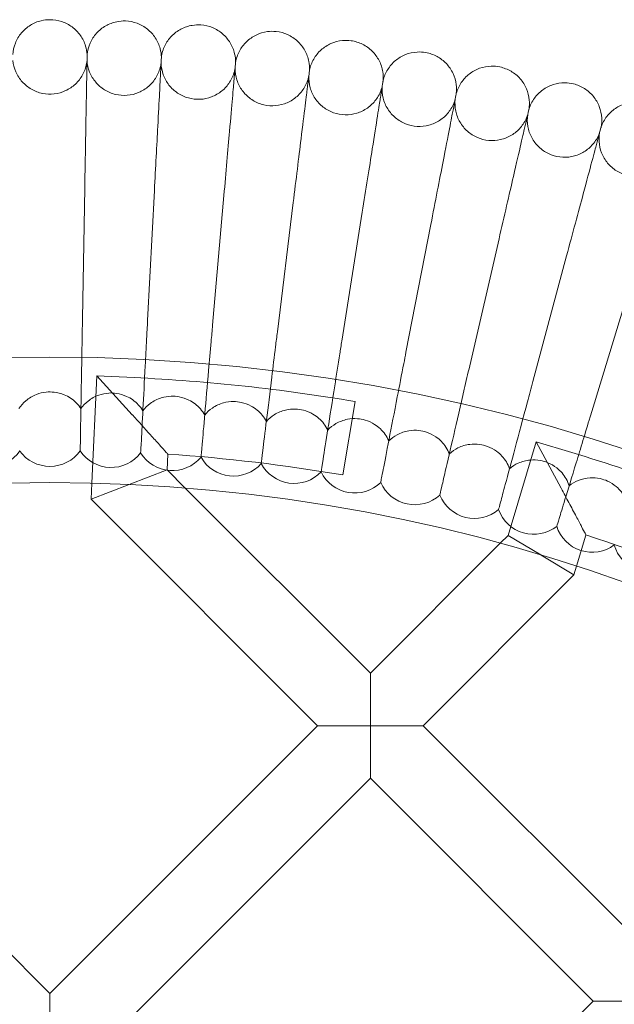
# Model space of a CAD drawing. Units: millimetres. Extents: x 6935 to 12984, y -4558 to 2942.
# Drawn here: x 8492 to 8620, y -560 to -349 of the extents above; entities that cross this region are included whole.
import ezdxf

# ---------------------------------------------------------------- set-up
doc = ezdxf.new("R2010")
doc.units = ezdxf.units.MM

# ---------------------------------------------------------------- blocks, each defined once
blk = doc.blocks.new('A$Cc605049c')
at = {"color": 0, "linetype": 'Continuous', "lineweight": 0}
for p, q in [((-4896.51, 3601.93), (-4896.02, 3629.93)), ((-4882.53, 3601.44), (-4881.06, 3629.41)), ((-4868.57, 3600.47), (-4866.13, 3628.36)), ((-4854.65, 3599), (-4851.24, 3626.8)), ((-4840.8, 3597.06), (-4836.42, 3624.72)), ((-4827.02, 3594.63), (-4821.67, 3622.12)), ((-4813.33, 3591.72), (-4807.03, 3619)), ((-4799.75, 3588.33), (-4792.51, 3615.38)), ((-4786.3, 3584.47), (-4778.12, 3611.26)), ((-4894.5, 3566.52), (-4893.43, 3589.57)), ((-4885.81, 3581.21), (-4893.43, 3589.57)), ((-4885.44, 3589.2), (-4893.43, 3589.57)), ((-4837.9, 3584.04), (-4840.61, 3568.27)), ((-4805.08, 3555.3), (-4799.03, 3575.39)), ((-4793.67, 3565.42), (-4799.03, 3575.39)), ((-4791.37, 3573.08), (-4799.03, 3575.39)), ((-4897.01, 3573.49), (-4897.01, 3573.45)), ((-4884.02, 3573.04), (-4884.02, 3573)), ((-4878.35, 3569.38), (-4878.19, 3572.76)), ((-4871.05, 3572.13), (-4871.05, 3572.09)), ((-4858.12, 3570.77), (-4858.12, 3570.73)), ((-4886.48, 3566.23), (-4878.35, 3569.38)), ((-4874.44, 3565.47), (-4878.35, 3569.38)), ((-4845.25, 3568.96), (-4845.25, 3568.93)), ((-4894.66, 3563.06), (-4894.5, 3566.52)), ((-4886.51, 3566.22), (-4894.66, 3563.06)), ((-4886.51, 3566.22), (-4886.48, 3566.23)), ((-4834.67, 3525.7), (-4874.44, 3565.47)), ((-4832.44, 3566.71), (-4832.45, 3566.67)), ((-4819.73, 3564), (-4819.74, 3563.97)), ((-4845.99, 3514.39), (-4894.66, 3563.06)), ((-4807.12, 3560.86), (-4807.12, 3560.82)), ((-4794.62, 3557.27), (-4794.63, 3557.24)), ((-4806.78, 3553.6), (-4805.08, 3555.3)), ((-4805.08, 3555.3), (-4798.05, 3551.09)), ((-4790.37, 3548.68), (-4788.35, 3555.37)), ((-4834.67, 3525.7), (-4806.78, 3553.6)), ((-4798.05, 3551.09), (-4798, 3551.06)), ((-4790.93, 3546.83), (-4798, 3551.06)), ((-4790.93, 3546.83), (-4790.37, 3548.68)), ((-4823.36, 3514.39), (-4790.93, 3546.83)), ((-4834.67, 3514.39), (-4834.67, 3525.7)), ((-4903.51, 3456.87), (-4961.03, 3514.39)), ((-4903.51, 3456.87), (-4845.99, 3514.39)), ((-4845.99, 3514.39), (-4834.67, 3514.39)), ((-4834.67, 3514.39), (-4834.67, 3503.08)), ((-4823.36, 3514.39), (-4834.67, 3514.39)), ((-4775.47, 3466.5), (-4823.36, 3514.39)), ((-4892.19, 3445.56), (-4834.67, 3503.08)), ((-4786.78, 3455.18), (-4834.67, 3503.08)), ((-4903.51, 3445.56), (-4903.51, 3456.87)), ((-4844.3, 3397.66), (-4786.78, 3455.18)), ((-4786.78, 3455.18), (-4775.47, 3455.18))]:
    blk.add_line(p, q, dxfattribs=at)
blk.add_circle((-4903.51, 3201.12), 392.5, dxfattribs=at)
for centre, radius, start, end in [((-4903.51, 3201.12), 388.5, 80.2784, 87.3341), ((-4916.66, 3577.89), 8, 217.6697, 326.3303), ((-4903.51, 3578.12), 8, 215.6697, 324.3303), ((-4890.35, 3577.89), 8, 213.6697, 322.3303), ((-4877.21, 3577.2), 8, 211.6697, 320.3303), ((-4903.51, 3201.12), 372.5, 80.2784, 86.1035), ((-4864.1, 3576.05), 8, 209.6697, 318.3303), ((-4903.51, 3201.12), 388.5, 66.1671, 73.2227), ((-4851.04, 3574.45), 8, 207.6697, 316.3303), ((-4838.04, 3572.39), 8, 205.6697, 314.3303), ((-4903.51, 3201.12), 365.51, 6.985, 173.015), ((-4825.12, 3569.88), 8, 203.6697, 312.3303), ((-4812.3, 3566.92), 8, 201.6697, 310.3303), ((-4799.59, 3563.51), 8, 199.6697, 308.3303), ((-4787.01, 3559.67), 8, 197.6697, 306.3303), ((-4903.51, 3201.12), 372.5, 66.1671, 71.9921), ((-4774.57, 3555.38), 8, 195.6697, 304.3303)]:
    blk.add_arc(centre, radius, start, end, dxfattribs=at)
for points, knots in [([(-4911.49, 3658.6), (-4911.44, 3659.45), (-4911.25, 3660.3), (-4910.62, 3661.88), (-4910.17, 3662.62), (-4909.09, 3663.91), (-4908.43, 3664.48), (-4907, 3665.37), (-4906.2, 3665.7), (-4904.77, 3666.04), (-4904.13, 3666.12), (-4903.51, 3666.12)], [0, 0, 0, 0, 2.554678, 2.554678, 5.086757, 5.086757, 7.619237, 7.619237, 10.15171, 10.15171, 12.035499, 12.035499, 12.035499, 12.035499]), ([(-4903.51, 3666.12), (-4902.66, 3666.12), (-4901.79, 3665.98), (-4900.18, 3665.44), (-4899.42, 3665.05), (-4898.06, 3664.04), (-4897.46, 3663.42), (-4896.48, 3662.04), (-4896.1, 3661.26), (-4895.67, 3659.85), (-4895.56, 3659.23), (-4895.52, 3658.6)], [0, 0, 0, 0, 2.554678, 2.554678, 5.086757, 5.086757, 7.619237, 7.619237, 10.15171, 10.15171, 12.035499, 12.035499, 12.035499, 12.035499]), ([(-4895.52, 3658.6), (-4895.44, 3659.45), (-4895.22, 3660.29), (-4894.53, 3661.85), (-4894.06, 3662.57), (-4892.93, 3663.82), (-4892.26, 3664.37), (-4890.79, 3665.21), (-4889.98, 3665.51), (-4888.54, 3665.8), (-4887.91, 3665.86), (-4887.28, 3665.84)], [0, 0, 0, 0, 2.554678, 2.554678, 5.086757, 5.086757, 7.619237, 7.619237, 10.15171, 10.15171, 12.035499, 12.035499, 12.035499, 12.035499]), ([(-4887.28, 3665.84), (-4886.43, 3665.81), (-4885.57, 3665.64), (-4883.98, 3665.05), (-4883.23, 3664.62), (-4881.91, 3663.57), (-4881.33, 3662.93), (-4880.4, 3661.51), (-4880.05, 3660.72), (-4879.67, 3659.3), (-4879.58, 3658.67), (-4879.56, 3658.04)], [0, 0, 0, 0, 2.554678, 2.554678, 5.086757, 5.086757, 7.619237, 7.619237, 10.15171, 10.15171, 12.035499, 12.035499, 12.035499, 12.035499]), ([(-4879.56, 3658.04), (-4879.45, 3658.89), (-4879.2, 3659.73), (-4878.46, 3661.25), (-4877.97, 3661.96), (-4876.79, 3663.17), (-4876.1, 3663.69), (-4874.6, 3664.48), (-4873.78, 3664.76), (-4872.33, 3665), (-4871.7, 3665.03), (-4871.07, 3664.99)], [0, 0, 0, 0, 2.554678, 2.554678, 5.086757, 5.086757, 7.619237, 7.619237, 10.15171, 10.15171, 12.035499, 12.035499, 12.035499, 12.035499]), ([(-4871.07, 3664.99), (-4870.22, 3664.93), (-4869.37, 3664.73), (-4867.8, 3664.08), (-4867.06, 3663.63), (-4865.78, 3662.53), (-4865.22, 3661.87), (-4864.35, 3660.43), (-4864.02, 3659.63), (-4863.69, 3658.19), (-4863.62, 3657.56), (-4863.63, 3656.93)], [0, 0, 0, 0, 2.554678, 2.554678, 5.086757, 5.086757, 7.619237, 7.619237, 10.15171, 10.15171, 12.035499, 12.035499, 12.035499, 12.035499]), ([(-4863.63, 3656.93), (-4863.49, 3657.77), (-4863.21, 3658.6), (-4862.42, 3660.1), (-4861.9, 3660.79), (-4860.68, 3661.96), (-4859.97, 3662.45), (-4858.45, 3663.19), (-4857.62, 3663.44), (-4856.16, 3663.63), (-4855.53, 3663.64), (-4854.9, 3663.57)], [0, 0, 0, 0, 2.554678, 2.554678, 5.086757, 5.086757, 7.619237, 7.619237, 10.15171, 10.15171, 12.035499, 12.035499, 12.035499, 12.035499]), ([(-4854.9, 3663.57), (-4854.05, 3663.48), (-4853.21, 3663.25), (-4851.67, 3662.55), (-4850.95, 3662.08), (-4849.7, 3660.93), (-4849.17, 3660.25), (-4848.34, 3658.78), (-4848.04, 3657.97), (-4847.76, 3656.52), (-4847.72, 3655.89), (-4847.75, 3655.26)], [0, 0, 0, 0, 2.554678, 2.554678, 5.086757, 5.086757, 7.619237, 7.619237, 10.15171, 10.15171, 12.035499, 12.035499, 12.035499, 12.035499]), ([(-4847.75, 3655.26), (-4847.58, 3656.1), (-4847.27, 3656.91), (-4846.42, 3658.38), (-4845.88, 3659.06), (-4844.62, 3660.18), (-4843.9, 3660.65), (-4842.35, 3661.33), (-4841.51, 3661.55), (-4840.05, 3661.69), (-4839.41, 3661.68), (-4838.79, 3661.59)], [0, 0, 0, 0, 2.554678, 2.554678, 5.086757, 5.086757, 7.619237, 7.619237, 10.15171, 10.15171, 12.035499, 12.035499, 12.035499, 12.035499]), ([(-4838.79, 3661.59), (-4837.95, 3661.47), (-4837.11, 3661.22), (-4835.59, 3660.46), (-4834.89, 3659.96), (-4833.69, 3658.78), (-4833.18, 3658.08), (-4832.4, 3656.58), (-4832.13, 3655.75), (-4831.9, 3654.3), (-4831.88, 3653.66), (-4831.93, 3653.04)], [0, 0, 0, 0, 2.554678, 2.554678, 5.086757, 5.086757, 7.619237, 7.619237, 10.15171, 10.15171, 12.035499, 12.035499, 12.035499, 12.035499]), ([(-4895.52, 3658.6), (-4895.52, 3658.6), (-4895.52, 3658.6), (-4895.52, 3658.6), (-4895.52, 3658.59), (-4895.52, 3658.58), (-4895.52, 3658.57), (-4895.52, 3658.52), (-4895.52, 3658.47), (-4895.53, 3658.28), (-4895.53, 3658.08), (-4895.54, 3657.26), (-4895.56, 3656.43), (-4895.58, 3655.07), (-4895.59, 3654.86), (-4895.59, 3654.64)], [3.781787, 3.781787, 3.781787, 3.781787, 3.859223, 3.859223, 3.97203, 3.97203, 4.162253, 4.162253, 4.542591, 4.542591, 5.303711, 5.303711, 6.831764, 6.831764, 7.094972, 7.094972, 7.094972, 7.094972]), ([(-4831.93, 3653.04), (-4831.73, 3653.87), (-4831.4, 3654.67), (-4830.5, 3656.11), (-4829.93, 3656.77), (-4828.64, 3657.85), (-4827.9, 3658.29), (-4826.33, 3658.92), (-4825.48, 3659.11), (-4824.01, 3659.2), (-4823.38, 3659.16), (-4822.76, 3659.05)], [0, 0, 0, 0, 2.554678, 2.554678, 5.086757, 5.086757, 7.619237, 7.619237, 10.15171, 10.15171, 12.035499, 12.035499, 12.035499, 12.035499]), ([(-4822.76, 3659.05), (-4821.92, 3658.91), (-4821.1, 3658.62), (-4819.61, 3657.81), (-4818.92, 3657.29), (-4817.76, 3656.06), (-4817.27, 3655.35), (-4816.55, 3653.82), (-4816.31, 3652.99), (-4816.13, 3651.53), (-4816.13, 3650.89), (-4816.2, 3650.26)], [0, 0, 0, 0, 2.554678, 2.554678, 5.086757, 5.086757, 7.619237, 7.619237, 10.15171, 10.15171, 12.035499, 12.035499, 12.035499, 12.035499]), ([(-4911.47, 3657.36), (-4911.39, 3656.51), (-4911.17, 3655.66), (-4910.48, 3654.11), (-4910.01, 3653.39), (-4908.88, 3652.13), (-4908.21, 3651.59), (-4906.74, 3650.75), (-4905.93, 3650.45), (-4904.28, 3650.11), (-4903.41, 3650.07), (-4901.74, 3650.27), (-4900.9, 3650.51), (-4899.37, 3651.22), (-4898.65, 3651.7), (-4897.42, 3652.86), (-4896.89, 3653.54), (-4896.08, 3655.02), (-4895.79, 3655.84), (-4895.6, 3656.9), (-4895.57, 3657.13), (-4895.54, 3657.36)], [0, 0, 0, 0, 2.554678, 2.554678, 5.086757, 5.086757, 7.619237, 7.619237, 10.15171, 10.15171, 12.684184, 12.684184, 15.216657, 15.216657, 17.74913, 17.74913, 20.281603, 20.281603, 22.814076, 22.814076, 23.510617, 23.510617, 23.510617, 23.510617]), ([(-4895.54, 3657.36), (-4895.49, 3656.51), (-4895.3, 3655.65), (-4894.67, 3654.08), (-4894.22, 3653.34), (-4893.14, 3652.05), (-4892.48, 3651.48), (-4891.05, 3650.59), (-4890.25, 3650.26), (-4888.61, 3649.86), (-4887.74, 3649.8), (-4886.06, 3649.94), (-4885.22, 3650.14), (-4883.67, 3650.8), (-4882.93, 3651.26), (-4881.66, 3652.37), (-4881.11, 3653.03), (-4880.25, 3654.49), (-4879.93, 3655.29), (-4879.7, 3656.34), (-4879.66, 3656.57), (-4879.63, 3656.8)], [0, 0, 0, 0, 2.554678, 2.554678, 5.086757, 5.086757, 7.619237, 7.619237, 10.15171, 10.15171, 12.684184, 12.684184, 15.216657, 15.216657, 17.74913, 17.74913, 20.281603, 20.281603, 22.814076, 22.814076, 23.510617, 23.510617, 23.510617, 23.510617]), ([(-4879.56, 3658.04), (-4879.56, 3658.04), (-4879.56, 3658.04), (-4879.56, 3658.04), (-4879.56, 3658.04), (-4879.56, 3658.02), (-4879.56, 3658.01), (-4879.56, 3657.96), (-4879.57, 3657.92), (-4879.58, 3657.72), (-4879.59, 3657.52), (-4879.63, 3656.71), (-4879.67, 3655.87), (-4879.75, 3654.52), (-4879.76, 3654.31), (-4879.77, 3654.09)], [3.781787, 3.781787, 3.781787, 3.781787, 3.859223, 3.859223, 3.97203, 3.97203, 4.162253, 4.162253, 4.542591, 4.542591, 5.303711, 5.303711, 6.831764, 6.831764, 7.094972, 7.094972, 7.094972, 7.094972]), ([(-4879.63, 3656.8), (-4879.6, 3655.95), (-4879.44, 3655.09), (-4878.87, 3653.5), (-4878.45, 3652.74), (-4877.41, 3651.41), (-4876.77, 3650.82), (-4875.37, 3649.88), (-4874.58, 3649.52), (-4872.96, 3649.07), (-4872.1, 3648.97), (-4870.41, 3649.05), (-4869.56, 3649.23), (-4867.99, 3649.83), (-4867.24, 3650.27), (-4865.93, 3651.33), (-4865.35, 3651.98), (-4864.44, 3653.4), (-4864.09, 3654.19), (-4863.82, 3655.23), (-4863.78, 3655.46), (-4863.74, 3655.69)], [0, 0, 0, 0, 2.554678, 2.554678, 5.086757, 5.086757, 7.619237, 7.619237, 10.15171, 10.15171, 12.684184, 12.684184, 15.216657, 15.216657, 17.74913, 17.74913, 20.281603, 20.281603, 22.814076, 22.814076, 23.510617, 23.510617, 23.510617, 23.510617]), ([(-4863.63, 3656.93), (-4863.63, 3656.93), (-4863.63, 3656.93), (-4863.63, 3656.93), (-4863.63, 3656.92), (-4863.63, 3656.91), (-4863.63, 3656.9), (-4863.64, 3656.85), (-4863.64, 3656.8), (-4863.66, 3656.61), (-4863.67, 3656.41), (-4863.75, 3655.6), (-4863.82, 3654.76), (-4863.94, 3653.41), (-4863.95, 3653.2), (-4863.97, 3652.99)], [3.781787, 3.781787, 3.781787, 3.781787, 3.859223, 3.859223, 3.97203, 3.97203, 4.162253, 4.162253, 4.542591, 4.542591, 5.303711, 5.303711, 6.831764, 6.831764, 7.094972, 7.094972, 7.094972, 7.094972]), ([(-4895.59, 3654.64), (-4895.6, 3654.04), (-4895.62, 3652.77), (-4895.69, 3649), (-4895.73, 3646.58), (-4895.82, 3641.72), (-4895.85, 3639.53), (-4895.94, 3634.86), (-4895.98, 3632.41), (-4896.02, 3629.93)], [0.001699, 0.001699, 0.001699, 0.001699, 1.076431, 1.076431, 2.122112, 2.122112, 2.85716, 2.85716, 3.602623, 3.602623, 3.602623, 3.602623]), ([(-4863.74, 3655.69), (-4863.75, 3654.84), (-4863.61, 3653.97), (-4863.09, 3652.36), (-4862.7, 3651.59), (-4861.71, 3650.22), (-4861.1, 3649.61), (-4859.72, 3648.63), (-4858.95, 3648.24), (-4857.34, 3647.73), (-4856.48, 3647.61), (-4854.8, 3647.63), (-4853.94, 3647.77), (-4852.35, 3648.32), (-4851.58, 3648.73), (-4850.24, 3649.75), (-4849.64, 3650.37), (-4848.68, 3651.76), (-4848.3, 3652.54), (-4848, 3653.57), (-4847.94, 3653.8), (-4847.9, 3654.03)], [0, 0, 0, 0, 2.554678, 2.554678, 5.086757, 5.086757, 7.619237, 7.619237, 10.15171, 10.15171, 12.684184, 12.684184, 15.216657, 15.216657, 17.74913, 17.74913, 20.281603, 20.281603, 22.814076, 22.814076, 23.510617, 23.510617, 23.510617, 23.510617]), ([(-4847.75, 3655.26), (-4847.75, 3655.26), (-4847.75, 3655.26), (-4847.75, 3655.26), (-4847.75, 3655.25), (-4847.75, 3655.24), (-4847.75, 3655.23), (-4847.75, 3655.18), (-4847.76, 3655.13), (-4847.78, 3654.94), (-4847.81, 3654.74), (-4847.91, 3653.93), (-4848.01, 3653.1), (-4848.18, 3651.75), (-4848.2, 3651.55), (-4848.23, 3651.33)], [3.781787, 3.781787, 3.781787, 3.781787, 3.859223, 3.859223, 3.97203, 3.97203, 4.162253, 4.162253, 4.542591, 4.542591, 5.303711, 5.303711, 6.831764, 6.831764, 7.094972, 7.094972, 7.094972, 7.094972]), ([(-4816.2, 3650.26), (-4815.97, 3651.09), (-4815.61, 3651.88), (-4814.67, 3653.29), (-4814.08, 3653.92), (-4812.75, 3654.96), (-4811.99, 3655.38), (-4810.4, 3655.95), (-4809.55, 3656.11), (-4808.08, 3656.15), (-4807.44, 3656.09), (-4806.83, 3655.96)], [0, 0, 0, 0, 2.554678, 2.554678, 5.086757, 5.086757, 7.619237, 7.619237, 10.15171, 10.15171, 12.035499, 12.035499, 12.035499, 12.035499]), ([(-4806.83, 3655.96), (-4806, 3655.78), (-4805.18, 3655.46), (-4803.72, 3654.61), (-4803.05, 3654.06), (-4801.93, 3652.79), (-4801.47, 3652.06), (-4800.81, 3650.51), (-4800.59, 3649.67), (-4800.47, 3648.2), (-4800.49, 3647.57), (-4800.58, 3646.94)], [0, 0, 0, 0, 2.554678, 2.554678, 5.086757, 5.086757, 7.619237, 7.619237, 10.15171, 10.15171, 12.035499, 12.035499, 12.035499, 12.035499]), ([(-4879.77, 3654.09), (-4879.8, 3653.49), (-4879.87, 3652.22), (-4880.06, 3648.45), (-4880.19, 3646.04), (-4880.44, 3641.18), (-4880.56, 3638.99), (-4880.8, 3634.33), (-4880.93, 3631.89), (-4881.06, 3629.41)], [0.001699, 0.001699, 0.001699, 0.001699, 1.076431, 1.076431, 2.122112, 2.122112, 2.85716, 2.85716, 3.602623, 3.602623, 3.602623, 3.602623]), ([(-4863.97, 3652.99), (-4864.03, 3652.39), (-4864.14, 3651.12), (-4864.47, 3647.36), (-4864.68, 3644.95), (-4865.1, 3640.11), (-4865.29, 3637.93), (-4865.7, 3633.28), (-4865.91, 3630.83), (-4866.13, 3628.36)], [0.001699, 0.001699, 0.001699, 0.001699, 1.076431, 1.076431, 2.122112, 2.122112, 2.85716, 2.85716, 3.602623, 3.602623, 3.602623, 3.602623]), ([(-4847.9, 3654.03), (-4847.93, 3653.17), (-4847.83, 3652.31), (-4847.37, 3650.68), (-4847.01, 3649.89), (-4846.06, 3648.49), (-4845.47, 3647.86), (-4844.13, 3646.83), (-4843.37, 3646.41), (-4841.78, 3645.85), (-4840.93, 3645.69), (-4839.24, 3645.65), (-4838.39, 3645.77), (-4836.77, 3646.26), (-4835.99, 3646.64), (-4834.61, 3647.61), (-4833.99, 3648.22), (-4832.98, 3649.57), (-4832.58, 3650.34), (-4832.24, 3651.36), (-4832.18, 3651.58), (-4832.12, 3651.81)], [0, 0, 0, 0, 2.554678, 2.554678, 5.086757, 5.086757, 7.619237, 7.619237, 10.15171, 10.15171, 12.684184, 12.684184, 15.216657, 15.216657, 17.74913, 17.74913, 20.281603, 20.281603, 22.814076, 22.814076, 23.510617, 23.510617, 23.510617, 23.510617]), ([(-4831.93, 3653.04), (-4831.93, 3653.04), (-4831.93, 3653.04), (-4831.93, 3653.03), (-4831.93, 3653.03), (-4831.93, 3653.02), (-4831.93, 3653.01), (-4831.94, 3652.96), (-4831.95, 3652.91), (-4831.98, 3652.72), (-4832.01, 3652.52), (-4832.14, 3651.72), (-4832.27, 3650.89), (-4832.48, 3649.55), (-4832.52, 3649.34), (-4832.55, 3649.13)], [3.781787, 3.781787, 3.781787, 3.781787, 3.859223, 3.859223, 3.97203, 3.97203, 4.162253, 4.162253, 4.542591, 4.542591, 5.303711, 5.303711, 6.831764, 6.831764, 7.094972, 7.094972, 7.094972, 7.094972]), ([(-4800.58, 3646.94), (-4800.32, 3647.76), (-4799.93, 3648.54), (-4798.94, 3649.91), (-4798.33, 3650.52), (-4796.96, 3651.52), (-4796.19, 3651.91), (-4794.58, 3652.42), (-4793.73, 3652.55), (-4792.25, 3652.54), (-4791.62, 3652.46), (-4791.01, 3652.31)], [0, 0, 0, 0, 2.554678, 2.554678, 5.086757, 5.086757, 7.619237, 7.619237, 10.15171, 10.15171, 12.035499, 12.035499, 12.035499, 12.035499]), ([(-4791.01, 3652.31), (-4790.19, 3652.1), (-4789.38, 3651.76), (-4787.95, 3650.85), (-4787.3, 3650.27), (-4786.23, 3648.97), (-4785.8, 3648.22), (-4785.18, 3646.65), (-4785, 3645.8), (-4784.93, 3644.33), (-4784.97, 3643.7), (-4785.08, 3643.08)], [0, 0, 0, 0, 2.554678, 2.554678, 5.086757, 5.086757, 7.619237, 7.619237, 10.15171, 10.15171, 12.035499, 12.035499, 12.035499, 12.035499]), ([(-4848.23, 3651.33), (-4848.3, 3650.74), (-4848.46, 3649.47), (-4848.92, 3645.73), (-4849.21, 3643.33), (-4849.8, 3638.5), (-4850.07, 3636.33), (-4850.64, 3631.69), (-4850.94, 3629.26), (-4851.24, 3626.8)], [0.001699, 0.001699, 0.001699, 0.001699, 1.076431, 1.076431, 2.122112, 2.122112, 2.85716, 2.85716, 3.602623, 3.602623, 3.602623, 3.602623]), ([(-4832.12, 3651.81), (-4832.19, 3650.96), (-4832.12, 3650.09), (-4831.72, 3648.44), (-4831.38, 3647.65), (-4830.48, 3646.21), (-4829.91, 3645.56), (-4828.61, 3644.48), (-4827.87, 3644.04), (-4826.3, 3643.42), (-4825.45, 3643.24), (-4823.77, 3643.14), (-4822.91, 3643.23), (-4821.28, 3643.66), (-4820.49, 3644.01), (-4819.07, 3644.94), (-4818.43, 3645.52), (-4817.38, 3646.84), (-4816.95, 3647.59), (-4816.57, 3648.6), (-4816.5, 3648.82), (-4816.44, 3649.04)], [0, 0, 0, 0, 2.554678, 2.554678, 5.086757, 5.086757, 7.619237, 7.619237, 10.15171, 10.15171, 12.684184, 12.684184, 15.216657, 15.216657, 17.74913, 17.74913, 20.281603, 20.281603, 22.814076, 22.814076, 23.510617, 23.510617, 23.510617, 23.510617]), ([(-4816.2, 3650.26), (-4816.2, 3650.26), (-4816.2, 3650.26), (-4816.2, 3650.26), (-4816.2, 3650.26), (-4816.21, 3650.25), (-4816.21, 3650.23), (-4816.22, 3650.19), (-4816.23, 3650.14), (-4816.26, 3649.95), (-4816.3, 3649.75), (-4816.46, 3648.95), (-4816.62, 3648.13), (-4816.88, 3646.8), (-4816.92, 3646.59), (-4816.96, 3646.38)], [3.781787, 3.781787, 3.781787, 3.781787, 3.859223, 3.859223, 3.97203, 3.97203, 4.162253, 4.162253, 4.542591, 4.542591, 5.303711, 5.303711, 6.831764, 6.831764, 7.094972, 7.094972, 7.094972, 7.094972]), ([(-4832.55, 3649.13), (-4832.64, 3648.54), (-4832.84, 3647.28), (-4833.43, 3643.55), (-4833.81, 3641.16), (-4834.57, 3636.36), (-4834.91, 3634.2), (-4835.64, 3629.59), (-4836.03, 3627.17), (-4836.42, 3624.72)], [0.001699, 0.001699, 0.001699, 0.001699, 1.076431, 1.076431, 2.122112, 2.122112, 2.85716, 2.85716, 3.602623, 3.602623, 3.602623, 3.602623]), ([(-4816.44, 3649.04), (-4816.54, 3648.2), (-4816.5, 3647.32), (-4816.15, 3645.66), (-4815.84, 3644.86), (-4814.99, 3643.4), (-4814.45, 3642.72), (-4813.19, 3641.6), (-4812.46, 3641.13), (-4810.91, 3640.46), (-4810.07, 3640.24), (-4808.39, 3640.09), (-4807.53, 3640.15), (-4805.88, 3640.52), (-4805.08, 3640.85), (-4803.63, 3641.72), (-4802.97, 3642.28), (-4801.87, 3643.56), (-4801.42, 3644.3), (-4801.01, 3645.29), (-4800.93, 3645.51), (-4800.86, 3645.73)], [0, 0, 0, 0, 2.554678, 2.554678, 5.086757, 5.086757, 7.619237, 7.619237, 10.15171, 10.15171, 12.684184, 12.684184, 15.216657, 15.216657, 17.74913, 17.74913, 20.281603, 20.281603, 22.814076, 22.814076, 23.510617, 23.510617, 23.510617, 23.510617]), ([(-4785.08, 3643.08), (-4784.8, 3643.88), (-4784.38, 3644.65), (-4783.34, 3645.99), (-4782.71, 3646.58), (-4781.31, 3647.52), (-4780.52, 3647.89), (-4778.9, 3648.34), (-4778.04, 3648.44), (-4776.57, 3648.38), (-4775.94, 3648.28), (-4775.34, 3648.11)], [0, 0, 0, 0, 2.554678, 2.554678, 5.086757, 5.086757, 7.619237, 7.619237, 10.15171, 10.15171, 12.035499, 12.035499, 12.035499, 12.035499]), ([(-4816.96, 3646.38), (-4817.07, 3645.79), (-4817.31, 3644.54), (-4818.03, 3640.84), (-4818.5, 3638.46), (-4819.42, 3633.69), (-4819.84, 3631.54), (-4820.73, 3626.96), (-4821.2, 3624.55), (-4821.67, 3622.12)], [0.001699, 0.001699, 0.001699, 0.001699, 1.076431, 1.076431, 2.122112, 2.122112, 2.85716, 2.85716, 3.602623, 3.602623, 3.602623, 3.602623]), ([(-4800.58, 3646.94), (-4800.58, 3646.94), (-4800.58, 3646.94), (-4800.58, 3646.94), (-4800.58, 3646.94), (-4800.58, 3646.92), (-4800.59, 3646.91), (-4800.6, 3646.87), (-4800.61, 3646.82), (-4800.65, 3646.63), (-4800.7, 3646.44), (-4800.88, 3645.64), (-4801.07, 3644.83), (-4801.37, 3643.5), (-4801.42, 3643.3), (-4801.47, 3643.09)], [3.781787, 3.781787, 3.781787, 3.781787, 3.859223, 3.859223, 3.97203, 3.97203, 4.162253, 4.162253, 4.542591, 4.542591, 5.303711, 5.303711, 6.831764, 6.831764, 7.094972, 7.094972, 7.094972, 7.094972]), ([(-4800.86, 3645.73), (-4800.99, 3644.89), (-4800.98, 3644.02), (-4800.69, 3642.35), (-4800.41, 3641.53), (-4799.61, 3640.04), (-4799.09, 3639.35), (-4797.87, 3638.18), (-4797.16, 3637.69), (-4795.63, 3636.96), (-4794.8, 3636.72), (-4793.13, 3636.5), (-4792.26, 3636.53), (-4790.61, 3636.85), (-4789.79, 3637.14), (-4788.32, 3637.97), (-4787.64, 3638.5), (-4786.49, 3639.74), (-4786.02, 3640.46), (-4785.57, 3641.44), (-4785.48, 3641.66), (-4785.41, 3641.88)], [0, 0, 0, 0, 2.554678, 2.554678, 5.086757, 5.086757, 7.619237, 7.619237, 10.15171, 10.15171, 12.684184, 12.684184, 15.216657, 15.216657, 17.74913, 17.74913, 20.281603, 20.281603, 22.814076, 22.814076, 23.510617, 23.510617, 23.510617, 23.510617]), ([(-4801.47, 3643.09), (-4801.61, 3642.5), (-4801.89, 3641.26), (-4802.74, 3637.59), (-4803.28, 3635.23), (-4804.38, 3630.49), (-4804.87, 3628.36), (-4805.92, 3623.81), (-4806.47, 3621.42), (-4807.03, 3619)], [0.001699, 0.001699, 0.001699, 0.001699, 1.076431, 1.076431, 2.122112, 2.122112, 2.85716, 2.85716, 3.602623, 3.602623, 3.602623, 3.602623]), ([(-4785.08, 3643.08), (-4785.08, 3643.08), (-4785.08, 3643.08), (-4785.08, 3643.08), (-4785.09, 3643.07), (-4785.09, 3643.06), (-4785.09, 3643.05), (-4785.1, 3643), (-4785.12, 3642.96), (-4785.17, 3642.77), (-4785.22, 3642.58), (-4785.43, 3641.79), (-4785.65, 3640.98), (-4786, 3639.67), (-4786.05, 3639.47), (-4786.11, 3639.26)], [3.781787, 3.781787, 3.781787, 3.781787, 3.859223, 3.859223, 3.97203, 3.97203, 4.162253, 4.162253, 4.542591, 4.542591, 5.303711, 5.303711, 6.831764, 6.831764, 7.094972, 7.094972, 7.094972, 7.094972]), ([(-4785.41, 3641.88), (-4785.56, 3641.04), (-4785.58, 3640.17), (-4785.35, 3638.49), (-4785.1, 3637.66), (-4784.36, 3636.14), (-4783.86, 3635.44), (-4782.68, 3634.23), (-4781.99, 3633.71), (-4780.49, 3632.93), (-4779.67, 3632.66), (-4778, 3632.38), (-4777.14, 3632.38), (-4775.47, 3632.64), (-4774.65, 3632.91), (-4773.14, 3633.68), (-4772.44, 3634.19), (-4771.26, 3635.39), (-4770.75, 3636.1), (-4770.27, 3637.06), (-4770.18, 3637.27), (-4770.1, 3637.49)], [0, 0, 0, 0, 2.554678, 2.554678, 5.086757, 5.086757, 7.619237, 7.619237, 10.15171, 10.15171, 12.684184, 12.684184, 15.216657, 15.216657, 17.74913, 17.74913, 20.281603, 20.281603, 22.814076, 22.814076, 23.510617, 23.510617, 23.510617, 23.510617]), ([(-4786.11, 3639.26), (-4786.26, 3638.68), (-4786.59, 3637.45), (-4787.57, 3633.81), (-4788.2, 3631.47), (-4789.45, 3626.77), (-4790.02, 3624.65), (-4791.23, 3620.15), (-4791.86, 3617.78), (-4792.51, 3615.38)], [0.001699, 0.001699, 0.001699, 0.001699, 1.076431, 1.076431, 2.122112, 2.122112, 2.85716, 2.85716, 3.602623, 3.602623, 3.602623, 3.602623]), ([(-4896.51, 3601.93), (-4896.54, 3600.49), (-4896.56, 3599.04), (-4896.62, 3595.76), (-4896.65, 3593.95), (-4896.74, 3588.77), (-4896.8, 3585.61), (-4896.89, 3580.15), (-4896.93, 3577.9), (-4896.98, 3574.83), (-4897, 3573.9), (-4897.01, 3573.49)], [-4.252874, -4.252874, -4.252874, -4.252874, -3.818761, -3.818761, -3.26149, -3.26149, -2.178911, -2.178911, -1.091306, -1.091306, -0.139641, -0.139641, -0.139641, -0.139641]), ([(-4882.53, 3601.44), (-4882.6, 3600.13), (-4882.66, 3598.82), (-4882.84, 3595.54), (-4882.94, 3593.59), (-4883.22, 3588.3), (-4883.38, 3585.14), (-4883.67, 3579.68), (-4883.78, 3577.44), (-4883.95, 3574.38), (-4883.99, 3573.44), (-4884.02, 3573.04)], [-4.253492, -4.253492, -4.253492, -4.253492, -3.858968, -3.858968, -3.261803, -3.261803, -2.179077, -2.179077, -1.09135, -1.09135, -0.140134, -0.140134, -0.140134, -0.140134]), ([(-4868.57, 3600.47), (-4868.67, 3599.29), (-4868.77, 3598.11), (-4869.06, 3594.83), (-4869.24, 3592.76), (-4869.72, 3587.35), (-4869.99, 3584.2), (-4870.47, 3578.76), (-4870.66, 3576.52), (-4870.93, 3573.47), (-4871.01, 3572.53), (-4871.05, 3572.13)], [-4.253974, -4.253974, -4.253974, -4.253974, -3.898469, -3.898469, -3.262011, -3.262011, -2.179186, -2.179186, -1.091379, -1.091379, -0.140505, -0.140505, -0.140505, -0.140505]), ([(-4854.65, 3599), (-4854.78, 3597.96), (-4854.91, 3596.91), (-4855.31, 3593.64), (-4855.58, 3591.44), (-4856.26, 3585.93), (-4856.64, 3582.8), (-4857.31, 3577.37), (-4857.58, 3575.14), (-4857.96, 3572.1), (-4858.07, 3571.17), (-4858.12, 3570.77)], [-4.254335, -4.254335, -4.254335, -4.254335, -3.937046, -3.937046, -3.262159, -3.262159, -2.179265, -2.179265, -1.0914, -1.0914, -0.14076, -0.14076, -0.14076, -0.14076]), ([(-4840.8, 3597.06), (-4840.94, 3596.14), (-4841.09, 3595.21), (-4841.6, 3591.96), (-4841.97, 3589.65), (-4842.86, 3584.05), (-4843.35, 3580.93), (-4844.21, 3575.53), (-4844.56, 3573.31), (-4845.04, 3570.29), (-4845.18, 3569.36), (-4845.25, 3568.96)], [-4.254583, -4.254583, -4.254583, -4.254583, -3.974484, -3.974484, -3.26227, -3.26227, -2.179323, -2.179323, -1.091416, -1.091416, -0.140904, -0.140904, -0.140904, -0.140904]), ([(-4827.02, 3594.63), (-4827.17, 3593.83), (-4827.33, 3593.03), (-4827.96, 3589.79), (-4828.43, 3587.38), (-4829.53, 3581.7), (-4830.13, 3578.6), (-4831.18, 3573.23), (-4831.6, 3571.03), (-4832.19, 3568.02), (-4832.37, 3567.1), (-4832.44, 3566.71)], [-4.254675, -4.254675, -4.254675, -4.254675, -4.010553, -4.010553, -3.262357, -3.262357, -2.179369, -2.179369, -1.091428, -1.091428, -0.140889, -0.140889, -0.140889, -0.140889]), ([(-4813.33, 3591.72), (-4813.72, 3590.04), (-4814.11, 3588.35), (-4815.3, 3583.19), (-4816.07, 3579.84), (-4817.47, 3573.79), (-4818.08, 3571.16), (-4818.91, 3567.57), (-4819.18, 3566.37), (-4819.55, 3564.76), (-4819.67, 3564.27), (-4819.73, 3564)], [0.5671, 0.5671, 0.5671, 0.5671, 1.087323, 1.087323, 2.175557, 2.175557, 3.266025, 3.266025, 4.04222, 4.04222, 4.679695, 4.679695, 4.679695, 4.679695]), ([(-4799.75, 3588.33), (-4800.14, 3586.87), (-4800.54, 3585.41), (-4801.86, 3580.49), (-4802.75, 3577.14), (-4804.38, 3571.06), (-4805.1, 3568.4), (-4806.1, 3564.66), (-4806.44, 3563.38), (-4806.9, 3561.66), (-4807.04, 3561.13), (-4807.12, 3560.86)], [0.632338, 0.632338, 0.632338, 0.632338, 1.087349, 1.087349, 2.175448, 2.175448, 3.265747, 3.265747, 4.074507, 4.074507, 4.744952, 4.744952, 4.744952, 4.744952]), ([(-4910.16, 3582.55), (-4909.75, 3583.17), (-4909.25, 3583.74), (-4908, 3584.79), (-4907.24, 3585.25), (-4905.74, 3585.84), (-4905.03, 3586.01), (-4903.75, 3586.13), (-4903.18, 3586.13), (-4901.88, 3585.99), (-4901.15, 3585.8), (-4899.49, 3585.12), (-4898.61, 3584.53), (-4897.49, 3583.41), (-4897.15, 3583), (-4896.85, 3582.55)], [0.455672, 0.455672, 0.455672, 0.455672, 0.680736, 0.680736, 0.946508, 0.946508, 1.164509, 1.164509, 1.332924, 1.332924, 1.557372, 1.557372, 1.872314, 1.872314, 2.033594, 2.033594, 2.033594, 2.033594]), ([(-4896.85, 3582.55), (-4896.41, 3583.16), (-4895.89, 3583.7), (-4894.61, 3584.72), (-4893.83, 3585.15), (-4892.31, 3585.68), (-4891.59, 3585.82), (-4890.31, 3585.91), (-4889.75, 3585.89), (-4888.45, 3585.7), (-4887.73, 3585.48), (-4886.09, 3584.74), (-4885.23, 3584.13), (-4884.15, 3582.97), (-4883.82, 3582.54), (-4883.54, 3582.09)], [0.455672, 0.455672, 0.455672, 0.455672, 0.680736, 0.680736, 0.946508, 0.946508, 1.164509, 1.164509, 1.332924, 1.332924, 1.557372, 1.557372, 1.872314, 1.872314, 2.033594, 2.033594, 2.033594, 2.033594]), ([(-4883.54, 3582.09), (-4883.08, 3582.68), (-4882.55, 3583.21), (-4881.23, 3584.17), (-4880.43, 3584.57), (-4878.9, 3585.05), (-4878.18, 3585.17), (-4876.89, 3585.21), (-4876.33, 3585.17), (-4875.04, 3584.94), (-4874.33, 3584.7), (-4872.72, 3583.9), (-4871.88, 3583.26), (-4870.83, 3582.06), (-4870.52, 3581.62), (-4870.26, 3581.16)], [0.455672, 0.455672, 0.455672, 0.455672, 0.680736, 0.680736, 0.946508, 0.946508, 1.164509, 1.164509, 1.332924, 1.332924, 1.557372, 1.557372, 1.872314, 1.872314, 2.033594, 2.033594, 2.033594, 2.033594]), ([(-4870.26, 3581.16), (-4869.78, 3581.73), (-4869.23, 3582.24), (-4867.88, 3583.16), (-4867.07, 3583.54), (-4865.51, 3583.96), (-4864.79, 3584.06), (-4863.5, 3584.05), (-4862.94, 3583.99), (-4861.66, 3583.71), (-4860.96, 3583.45), (-4859.38, 3582.59), (-4858.56, 3581.92), (-4857.56, 3580.69), (-4857.26, 3580.24), (-4857.01, 3579.77)], [0.455672, 0.455672, 0.455672, 0.455672, 0.680736, 0.680736, 0.946508, 0.946508, 1.164509, 1.164509, 1.332924, 1.332924, 1.557372, 1.557372, 1.872314, 1.872314, 2.033594, 2.033594, 2.033594, 2.033594]), ([(-4857.01, 3579.77), (-4856.52, 3580.33), (-4855.95, 3580.81), (-4854.56, 3581.69), (-4853.74, 3582.03), (-4852.17, 3582.4), (-4851.45, 3582.47), (-4850.16, 3582.42), (-4849.6, 3582.34), (-4848.33, 3582.02), (-4847.64, 3581.73), (-4846.09, 3580.82), (-4845.3, 3580.12), (-4844.34, 3578.85), (-4844.06, 3578.4), (-4843.83, 3577.91)], [0.455672, 0.455672, 0.455672, 0.455672, 0.680736, 0.680736, 0.946508, 0.946508, 1.164509, 1.164509, 1.332924, 1.332924, 1.557372, 1.557372, 1.872314, 1.872314, 2.033594, 2.033594, 2.033594, 2.033594]), ([(-4786.3, 3584.47), (-4786.68, 3583.23), (-4787.07, 3581.98), (-4788.5, 3577.28), (-4789.52, 3573.94), (-4791.38, 3567.85), (-4792.21, 3565.16), (-4793.39, 3561.3), (-4793.8, 3559.94), (-4794.36, 3558.12), (-4794.53, 3557.56), (-4794.62, 3557.27)], [0.693975, 0.693975, 0.693975, 0.693975, 1.087389, 1.087389, 2.175369, 2.175369, 3.265509, 3.265509, 4.104991, 4.104991, 4.806643, 4.806643, 4.806643, 4.806643]), ([(-4878.19, 3572.76), (-4878.19, 3572.76), (-4878.19, 3572.76), (-4878.2, 3572.76), (-4878.2, 3572.77), (-4878.25, 3572.82), (-4878.29, 3572.86), (-4878.47, 3573.07), (-4878.66, 3573.28), (-4879.2, 3573.89), (-4879.57, 3574.3), (-4880.56, 3575.41), (-4881.23, 3576.15), (-4883.1, 3578.23), (-4884.44, 3579.7), (-4885.8, 3581.2), (-4885.81, 3581.2), (-4885.81, 3581.21)], [1.616459, 1.616459, 1.616459, 1.616459, 1.623281, 1.623281, 1.689142, 1.689142, 1.790342, 1.790342, 2.004173, 2.004173, 2.262597, 2.262597, 2.626723, 2.626723, 3.233285, 3.233285, 3.235044, 3.235044, 3.235044, 3.235044]), ([(-4843.83, 3577.91), (-4843.31, 3578.45), (-4842.72, 3578.92), (-4841.31, 3579.75), (-4840.48, 3580.06), (-4838.9, 3580.38), (-4838.17, 3580.42), (-4836.89, 3580.33), (-4836.33, 3580.23), (-4835.07, 3579.86), (-4834.39, 3579.55), (-4832.87, 3578.59), (-4832.11, 3577.86), (-4831.19, 3576.56), (-4830.93, 3576.09), (-4830.71, 3575.6)], [0.455672, 0.455672, 0.455672, 0.455672, 0.680736, 0.680736, 0.946508, 0.946508, 1.164509, 1.164509, 1.332924, 1.332924, 1.557372, 1.557372, 1.872314, 1.872314, 2.033594, 2.033594, 2.033594, 2.033594]), ([(-4830.71, 3575.6), (-4830.18, 3576.12), (-4829.57, 3576.57), (-4828.14, 3577.34), (-4827.29, 3577.63), (-4825.7, 3577.89), (-4824.97, 3577.91), (-4823.69, 3577.77), (-4823.14, 3577.65), (-4821.9, 3577.24), (-4821.23, 3576.91), (-4819.74, 3575.89), (-4819, 3575.13), (-4818.13, 3573.81), (-4817.89, 3573.33), (-4817.69, 3572.83)], [0.455672, 0.455672, 0.455672, 0.455672, 0.680736, 0.680736, 0.946508, 0.946508, 1.164509, 1.164509, 1.332924, 1.332924, 1.557372, 1.557372, 1.872314, 1.872314, 2.033594, 2.033594, 2.033594, 2.033594]), ([(-4817.69, 3572.83), (-4817.14, 3573.34), (-4816.52, 3573.76), (-4815.05, 3574.48), (-4814.2, 3574.74), (-4812.6, 3574.95), (-4811.87, 3574.94), (-4810.6, 3574.76), (-4810.05, 3574.62), (-4808.82, 3574.16), (-4808.16, 3573.8), (-4806.71, 3572.74), (-4806, 3571.96), (-4805.18, 3570.6), (-4804.95, 3570.12), (-4804.77, 3569.61)], [0.455672, 0.455672, 0.455672, 0.455672, 0.680736, 0.680736, 0.946508, 0.946508, 1.164509, 1.164509, 1.332924, 1.332924, 1.557372, 1.557372, 1.872314, 1.872314, 2.033594, 2.033594, 2.033594, 2.033594]), ([(-4804.77, 3569.61), (-4804.2, 3570.1), (-4803.56, 3570.5), (-4802.08, 3571.17), (-4801.21, 3571.4), (-4799.61, 3571.55), (-4798.88, 3571.52), (-4797.61, 3571.29), (-4797.07, 3571.13), (-4795.86, 3570.63), (-4795.21, 3570.25), (-4793.8, 3569.13), (-4793.12, 3568.33), (-4792.34, 3566.94), (-4792.13, 3566.45), (-4791.97, 3565.94)], [0.455672, 0.455672, 0.455672, 0.455672, 0.680736, 0.680736, 0.946508, 0.946508, 1.164509, 1.164509, 1.332924, 1.332924, 1.557372, 1.557372, 1.872314, 1.872314, 2.033594, 2.033594, 2.033594, 2.033594]), ([(-4791.97, 3565.94), (-4791.38, 3566.41), (-4790.73, 3566.78), (-4789.22, 3567.4), (-4788.35, 3567.6), (-4786.74, 3567.7), (-4786.02, 3567.64), (-4784.76, 3567.36), (-4784.22, 3567.19), (-4783.03, 3566.65), (-4782.4, 3566.25), (-4781.03, 3565.08), (-4780.37, 3564.25), (-4779.64, 3562.84), (-4779.45, 3562.34), (-4779.3, 3561.83)], [0.455672, 0.455672, 0.455672, 0.455672, 0.680736, 0.680736, 0.946508, 0.946508, 1.164509, 1.164509, 1.332924, 1.332924, 1.557372, 1.557372, 1.872314, 1.872314, 2.033594, 2.033594, 2.033594, 2.033594]), ([(-4788.35, 3555.37), (-4788.35, 3555.37), (-4788.36, 3555.39), (-4788.41, 3555.49), (-4788.47, 3555.59), (-4788.71, 3556.06), (-4788.97, 3556.56), (-4789.62, 3557.8), (-4790.02, 3558.55), (-4790.94, 3560.29), (-4791.48, 3561.31), (-4792.57, 3563.35), (-4793.12, 3564.38), (-4793.67, 3565.41), (-4793.67, 3565.42), (-4793.67, 3565.42)], [1.617264, 1.617264, 1.617264, 1.617264, 1.707229, 1.707229, 1.855219, 1.855219, 2.168533, 2.168533, 2.497281, 2.497281, 2.884788, 2.884788, 3.256871, 3.256871, 3.258696, 3.258696, 3.258696, 3.258696])]:
    blk.add_open_spline(points, degree=3, knots=knots, dxfattribs=at)

msp = doc.modelspace()

# ---------------------------------------------------------------- block references
msp.add_blockref('A$Cc605049c', (13402.01, -4015))

doc.saveas('drawing.dxf')
